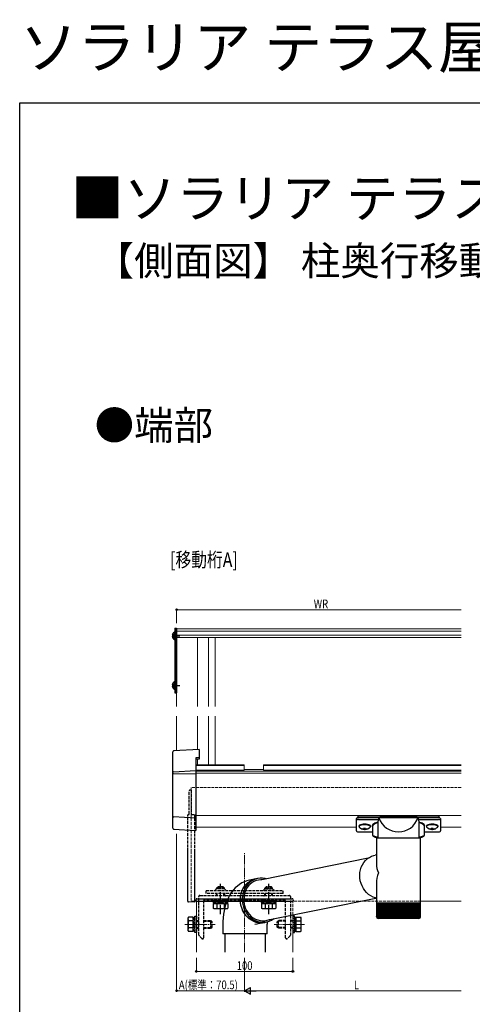
# Model space of a CAD drawing. Extents: x 0 to 1980, y 0 to 3206.
# Drawn here: x 0 to 469, y 2185 to 3206 of the extents above; entities that cross this region are included whole.
import ezdxf

# ---------------------------------------------------------------- set-up
doc = ezdxf.new("R2010")
doc.units = 0
doc.linetypes.add('YCENTER_1', pattern=[13, 10, -1, 1, -1])
doc.linetypes.add('YHIDDEN_1', pattern=[4, 3, -1])
doc.layers.add('USER1', color=3, linetype='CONTINUOUS')
doc.layers.add('YKK_ZWAK', color=7, linetype='CONTINUOUS')
for name, color, linetype, lineweight in [('YKK_12', 2, 'CONTINUOUS', 13), ('YKK_13', 4, 'CONTINUOUS', 30), ('YKK_D', 6, 'CONTINUOUS', 13)]:
    doc.layers.add(name, color=color, linetype=linetype, lineweight=lineweight)
doc.styles.get("Standard").update_dxf_attribs({"font": 'txt', "bigfont": 'BIGFONT'})
doc.styles.add('text-b', font='extslim2.shx', dxfattribs={"width": 0.8, "bigfont": 'extfont2.shx'})

msp = doc.modelspace()

# ---------------------------------------------------------------- linework, layer by layer
at = {"layer": 'YKK_12'}
for p, q in [((162.7, 2574.1), (457.7, 2574.1)), ((162.7, 2571.7), (457.7, 2571.7)), ((162.7, 2567.7), (457.7, 2567.7)), ((162.7, 2565.3), (457.7, 2565.3)), ((184.2, 2565.3), (184.2, 2493.7)), ((195.7, 2565.3), (195.7, 2493.7)), ((184.2, 2483.7), (184.2, 2449)), ((195.7, 2483.7), (195.7, 2433.2)), ((232.7, 2433.2), (182.7, 2433.2)), ((232.7, 2432.6), (182.7, 2432.6)), ((184.2, 2439), (184.2, 2433.2)), ((232.7, 2433.2), (232.7, 2427.7)), ((457.7, 2433.2), (252.7, 2433.2)), ((252.7, 2433.2), (252.7, 2427.7)), ((457.7, 2432.6), (252.7, 2432.6)), ((232.7, 2427.7), (182.7, 2427.7)), ((457.7, 2426.4), (182.7, 2426.4)), ((457.7, 2424.4), (182.7, 2424.4)), ((252.7, 2428.4), (232.7, 2428.4)), ((457.7, 2427.7), (252.7, 2427.7)), ((457.7, 2380.7), (182.7, 2380.7)), ((349.2, 2368.3), (182.7, 2368.3)), ((457.7, 2368.3), (436.2, 2368.3)), ((214.8, 2291.7), (181.2, 2291.7)), ((457.7, 2291.7), (415.6, 2291.7))]:
    msp.add_line(p, q, dxfattribs=at)
at = {"layer": 'YKK_12', "linetype": 'Continuous'}
for p, q in [((162.7, 2565.3), (162.7, 2493.7)), ((202.7, 2565.3), (202.7, 2493.7)), ((162.7, 2483.7), (162.7, 2447.7)), ((202.7, 2483.7), (202.7, 2433.2)), ((183.2, 2291.7), (183.2, 2238.7)), ((283.2, 2257.4), (283.2, 2238.7))]:
    msp.add_line(p, q, dxfattribs=at)
at = {"layer": 'YKK_12', "linetype": 'YHIDDEN_1'}
for p, q in [((457.7, 2409.6), (177.7, 2409.6)), ((177.7, 2409.6), (177.7, 2343.3)), ((177.7, 2343.3), (177.7, 2291.7)), ((181.2, 2291.7), (177.7, 2291.7)), ((415.6, 2291.7), (214.8, 2291.7)), ((283.2, 2257.4), (283.2, 2291.7))]:
    msp.add_line(p, q, dxfattribs=at)
at = {"layer": 'YKK_12', "linetype": 'YCENTER_1'}
for p, q in [((233.2, 2238.7), (233.2, 2341.3)), ((171.1, 2267.5), (202.6, 2267.5)), ((295.3, 2267.5), (263.8, 2267.5))]:
    msp.add_line(p, q, dxfattribs=at)
at = {"layer": 'YKK_13'}
for p, q in [((160.7, 2575.1), (162.7, 2575.1)), ((160.7, 2575.1), (160.7, 2507.8)), ((162.2, 2575.1), (162.2, 2507.8)), ((162.7, 2575.1), (162.7, 2507.8)), ((158.2, 2567.5), (159.1, 2567.5)), ((158.2, 2566.6), (159.1, 2566.6)), ((159.1, 2567.5), (159.1, 2566.6)), ((160.7, 2571.5), (162.2, 2571.5)), ((160.7, 2563.5), (160.7, 2570.6)), ((160.7, 2569.7), (162.2, 2569.7)), ((158.2, 2515.9), (159.1, 2515.9)), ((158.2, 2515.1), (159.1, 2515.1)), ((159.1, 2515.9), (159.1, 2515.1)), ((160.7, 2511.9), (160.7, 2519.1)), ((160.7, 2507.8), (162.7, 2507.8)), ((174.2, 2291.8), (174.2, 2343.5)), ((181.2, 2343.1), (181.2, 2290.5)), ((181.2, 2290.5), (175.1, 2290.8)), ((182.7, 2291.7), (182.8, 2293.2)), ((183.7, 2291.7), (182.7, 2291.7)), ((183.7, 2291.7), (282.7, 2291.7)), ((183.8, 2294.2), (282.6, 2294.2)), ((283.7, 2291.7), (282.7, 2291.7)), ((283.6, 2293.2), (283.7, 2291.7)), ((200.7, 2288.5), (200.7, 2284.4)), ((201.7, 2283.8), (200.7, 2284.4)), ((214.7, 2283.8), (201.7, 2283.8)), ((204.4, 2288.5), (204.4, 2284.4)), ((211.9, 2288.5), (211.9, 2284.4)), ((214.7, 2283.8), (215.7, 2284.4)), ((215.7, 2288.5), (215.7, 2284.4)), ((250.7, 2288.5), (250.7, 2284.4)), ((251.7, 2283.8), (250.7, 2284.4)), ((264.7, 2283.8), (251.7, 2283.8)), ((254.4, 2288.5), (254.4, 2284.4)), ((261.9, 2288.5), (261.9, 2284.4)), ((264.7, 2283.8), (265.7, 2284.4)), ((265.7, 2288.5), (265.7, 2284.4)), ((174.5, 2274), (175.1, 2275)), ((174.5, 2261), (174.5, 2274)), ((179.2, 2275), (175.1, 2275)), ((179.2, 2271.3), (175.1, 2271.3)), ((287.2, 2275), (291.3, 2275)), ((287.2, 2271.3), (291.3, 2271.3)), ((291.9, 2274), (291.3, 2275)), ((291.9, 2261), (291.9, 2274)), ((174.5, 2261), (175.1, 2260)), ((179.2, 2263.8), (175.1, 2263.8)), ((179.2, 2260), (175.1, 2260)), ((287.2, 2263.8), (291.3, 2263.8)), ((287.2, 2260), (291.3, 2260)), ((291.9, 2261), (291.3, 2260))]:
    msp.add_line(p, q, dxfattribs=at)
at = {"layer": 'YKK_13', "linetype": 'YCENTER_1'}
for p, q in [((158.2, 2567.1), (166, 2567.1)), ((158.2, 2515.5), (166, 2515.5)), ((208.2, 2278), (208.2, 2309.5)), ((258.2, 2278), (258.2, 2309.5))]:
    msp.add_line(p, q, dxfattribs=at)
at = {"layer": 'YKK_13', "linetype": 'YHIDDEN_1'}
for p, q in [((158.7, 2569.1), (160.5, 2568.2)), ((158.7, 2565), (160.5, 2565.9)), ((161.1, 2567.1), (160.5, 2568.2)), ((161.1, 2567.1), (160.5, 2565.9)), ((158.7, 2517.5), (160.5, 2516.6)), ((158.7, 2513.4), (160.5, 2514.4)), ((161.1, 2515.5), (160.5, 2516.6)), ((161.1, 2515.5), (160.5, 2514.4)), ((175.7, 2382), (175.7, 2406.2)), ((177.7, 2406.8), (176.1, 2406.7)), ((177.7, 2406.8), (177.7, 2387)), ((174.2, 2343.5), (174.2, 2380.9)), ((174.6, 2381.4), (174.7, 2381.4)), ((174.7, 2381.4), (174.8, 2381.5)), ((174.7, 2381.4), (174.7, 2381.4)), ((174.7, 2381.4), (174.7, 2381.4)), ((174.8, 2381.5), (174.9, 2381.5)), ((174.9, 2381.5), (174.9, 2381.5)), ((174.9, 2381.5), (175, 2381.5)), ((175, 2381.5), (175.1, 2381.5)), ((175.1, 2381.5), (175.2, 2381.5)), ((177.7, 2387), (177.7, 2381.7)), ((177.7, 2381.7), (181.2, 2381.7)), ((181.2, 2381.7), (181.2, 2343.1)), ((193.2, 2302.7), (273.2, 2302.7)), ((193.2, 2299.5), (193.2, 2302.7)), ((273.2, 2299.5), (193.2, 2299.5)), ((204.2, 2304.5), (202.4, 2302.7)), ((204.2, 2305.3), (205.4, 2306.5)), ((212.2, 2305.3), (204.2, 2305.3)), ((204.2, 2304.3), (204.2, 2305.3)), ((212.2, 2304.5), (204.2, 2304.5)), ((204.2, 2297.5), (204.2, 2299.5)), ((204.9, 2304.3), (204.9, 2305.9)), ((204.9, 2297.5), (204.9, 2299.5)), ((211, 2306.5), (205.7, 2306.5)), ((212.2, 2305.3), (211, 2306.5)), ((211.5, 2304.3), (211.5, 2305.9)), ((211.5, 2297.5), (211.5, 2299.5)), ((212.2, 2304.3), (212.2, 2305.3)), ((212.2, 2304.5), (214, 2302.7)), ((212.2, 2297.5), (212.2, 2299.5)), ((254.2, 2304.5), (252.4, 2302.7)), ((254.2, 2305.3), (255.4, 2306.5)), ((262.2, 2305.3), (254.2, 2305.3)), ((254.2, 2304.3), (254.2, 2305.3)), ((254.2, 2304.5), (262.2, 2304.5)), ((254.2, 2297.5), (254.2, 2299.5)), ((254.9, 2304.3), (254.9, 2305.9)), ((254.9, 2297.5), (254.9, 2299.5)), ((261, 2306.5), (255.4, 2306.5)), ((262.2, 2305.3), (261, 2306.5)), ((261.5, 2304.3), (261.5, 2305.9)), ((261.5, 2297.5), (261.5, 2299.5)), ((262.2, 2304.3), (262.2, 2305.3)), ((262.2, 2304.5), (264, 2302.7)), ((262.2, 2297.5), (262.2, 2299.5)), ((273.2, 2299.5), (273.2, 2302.7)), ((199.7, 2290.9), (199.7, 2292.5)), ((199.7, 2292.5), (216.7, 2292.5)), ((216.7, 2290.9), (199.7, 2290.9)), ((200.7, 2289.3), (215.7, 2289.3)), ((200.7, 2289.3), (200.7, 2288.5)), ((201.1, 2290.9), (215.2, 2290.9)), ((201.1, 2289.3), (201.1, 2290.9)), ((215.2, 2289.3), (201.1, 2289.3)), ((204.4, 2289.3), (204.4, 2288.5)), ((207.9, 2289.3), (207.9, 2290.9)), ((208.4, 2289.3), (208.4, 2290.9)), ((211.9, 2289.3), (211.9, 2288.5)), ((215.2, 2290.9), (215.2, 2289.3)), ((215.7, 2289.3), (215.7, 2288.5)), ((216.7, 2292.5), (216.7, 2290.9)), ((249.7, 2290.9), (249.7, 2292.5)), ((249.7, 2292.5), (266.7, 2292.5)), ((266.7, 2290.9), (249.7, 2290.9)), ((250.7, 2289.3), (265.7, 2289.3)), ((250.7, 2289.3), (250.7, 2288.5)), ((251.1, 2290.9), (265.2, 2290.9)), ((251.1, 2289.3), (251.1, 2290.9)), ((265.2, 2289.3), (251.1, 2289.3)), ((254.4, 2289.3), (254.4, 2288.5)), ((257.9, 2289.3), (257.9, 2290.9)), ((258.4, 2289.3), (258.4, 2290.9)), ((261.9, 2289.3), (261.9, 2288.5)), ((265.2, 2290.9), (265.2, 2289.3)), ((265.7, 2289.3), (265.7, 2288.5)), ((266.7, 2292.5), (266.7, 2290.9)), ((180, 2275), (179.2, 2275)), ((180, 2271.3), (179.2, 2271.3)), ((180, 2275), (180, 2260)), ((180, 2260.5), (180, 2274.6)), ((180, 2274.6), (181.6, 2274.6)), ((181.6, 2259), (181.6, 2276)), ((181.6, 2276), (183.2, 2276)), ((181.6, 2274.6), (181.6, 2260.5)), ((183.2, 2276), (183.2, 2259)), ((183.2, 2271.5), (185.7, 2271.5)), ((183.2, 2270.9), (185.7, 2270.9)), ((190.7, 2271.5), (198.2, 2271.5)), ((190.7, 2270.9), (198.9, 2270.9)), ((198.2, 2263.5), (198.2, 2271.5)), ((198.2, 2271.5), (199.4, 2270.3)), ((199.4, 2264.7), (199.4, 2270.3)), ((268.2, 2271.5), (267, 2270.3)), ((267, 2264.7), (267, 2270.3)), ((275.7, 2270.9), (267.5, 2270.9)), ((268.2, 2263.5), (268.2, 2271.5)), ((275.7, 2271.5), (268.2, 2271.5)), ((283.2, 2271.5), (280.7, 2271.5)), ((283.2, 2270.9), (280.7, 2270.9)), ((284.8, 2276), (283.2, 2276)), ((283.2, 2276), (283.2, 2259)), ((284.8, 2259), (284.8, 2276)), ((284.8, 2274.6), (284.8, 2260.5)), ((286.4, 2274.6), (284.8, 2274.6)), ((286.4, 2275), (286.4, 2260)), ((286.4, 2275), (287.2, 2275)), ((286.4, 2260.5), (286.4, 2274.6)), ((286.4, 2271.3), (287.2, 2271.3)), ((180, 2263.8), (179.2, 2263.8)), ((180, 2260), (179.2, 2260)), ((180, 2267.8), (181.6, 2267.8)), ((180, 2267.3), (181.6, 2267.3)), ((181.6, 2260.5), (180, 2260.5)), ((183.2, 2259), (181.6, 2259)), ((183.2, 2264.2), (185.7, 2264.2)), ((183.2, 2263.5), (185.7, 2263.5)), ((190.7, 2264.2), (198.9, 2264.2)), ((190.7, 2263.5), (198.2, 2263.5)), ((198.2, 2263.5), (199.4, 2264.7)), ((268.2, 2263.5), (267, 2264.7)), ((275.7, 2264.2), (267.5, 2264.2)), ((275.7, 2263.5), (268.2, 2263.5)), ((283.2, 2264.2), (280.7, 2264.2)), ((283.2, 2263.5), (280.7, 2263.5)), ((283.2, 2259), (284.8, 2259)), ((286.4, 2267.8), (284.8, 2267.8)), ((286.4, 2267.3), (284.8, 2267.3)), ((284.8, 2260.5), (286.4, 2260.5)), ((286.4, 2263.8), (287.2, 2263.8)), ((286.4, 2260), (287.2, 2260))]:
    msp.add_line(p, q, dxfattribs=at)
at = {"layer": 'YKK_13', "linetype": 'Continuous'}
for p, q in [((158.7, 2425), (158.7, 2446.5)), ((186.2, 2449.1), (159.6, 2447.5)), ((186.2, 2449.1), (186.2, 2440.6)), ((186.2, 2449.1), (186.2, 2449.1)), ((186.2, 2440.6), (182.7, 2440.4)), ((182.7, 2440.4), (182.7, 2427.1)), ((186.2, 2439.1), (182.7, 2438.9)), ((186.2, 2440.6), (186.2, 2439.1)), ((158.7, 2424.2), (158.7, 2425)), ((158.7, 2380), (158.7, 2424.2)), ((159.6, 2426), (182.7, 2427.1)), ((159.6, 2424), (182.7, 2423.8)), ((182.7, 2427.1), (182.7, 2426)), ((182.7, 2426), (182.7, 2423.8)), ((182.7, 2423.8), (182.7, 2378.2)), ((158.7, 2367.5), (158.7, 2380)), ((170.7, 2378.5), (159.6, 2379)), ((182.7, 2377.8), (170.7, 2378.5)), ((182.7, 2378.2), (182.7, 2377.8)), ((182.7, 2377.8), (182.7, 2365.1)), ((349.2, 2375.8), (349.2, 2377.4)), ((349.2, 2364.5), (349.2, 2375.8)), ((350.4, 2379), (350.3, 2378)), ((372, 2378), (351.2, 2378)), ((351.2, 2376.3), (372, 2376.3)), ((351.4, 2379.3), (434.1, 2379.3)), ((353.9, 2370.7), (352.9, 2370.4)), ((355.2, 2370.9), (353.9, 2370.7)), ((355.2, 2370.7), (353.9, 2370.5)), ((356.6, 2371.1), (355.2, 2370.9)), ((356.6, 2370.8), (355.2, 2370.7)), ((358, 2371.1), (356.6, 2371.1)), ((358, 2370.9), (356.6, 2370.8)), ((359.5, 2371), (358, 2371.1)), ((359.5, 2370.8), (358, 2370.9)), ((360.8, 2370.8), (359.5, 2371)), ((360.8, 2370.6), (359.5, 2370.8)), ((362, 2370.5), (360.8, 2370.8)), ((371.4, 2374.4), (371.4, 2357.3)), ((372, 2378), (372, 2376.3)), ((372.6, 2378), (372, 2378)), ((412.9, 2378), (372.6, 2378)), ((373.8, 2379.3), (373.3, 2379.3)), ((373.8, 2379.3), (373.9, 2379.3)), ((373.9, 2379.3), (373.9, 2379.3)), ((403.7, 2380), (381.7, 2380)), ((381.7, 2379.7), (381.7, 2380)), ((381.7, 2379.7), (381.7, 2379.3)), ((403.7, 2379.7), (381.7, 2379.7)), ((403.7, 2379.7), (403.7, 2380)), ((403.7, 2379.7), (403.7, 2379.3)), ((412.1, 2379.3), (411.6, 2379.3)), ((411.6, 2379.3), (411.6, 2379.3)), ((411.6, 2379.3), (411.6, 2379.3)), ((413.5, 2378), (412.9, 2378)), ((413.5, 2376.3), (413.5, 2378)), ((434.2, 2378), (413.5, 2378)), ((413.5, 2376.3), (434.2, 2376.3)), ((414.1, 2357.3), (414.1, 2374.4)), ((423.9, 2370.7), (422.9, 2370.4)), ((425.2, 2370.9), (423.9, 2370.7)), ((425.2, 2370.7), (423.9, 2370.5)), ((426.6, 2371.1), (425.2, 2370.9)), ((426.6, 2370.8), (425.2, 2370.7)), ((428, 2371.1), (426.6, 2371.1)), ((428, 2370.9), (426.6, 2370.8)), ((429.5, 2371), (428, 2371.1)), ((429.5, 2370.8), (428, 2370.9)), ((430.8, 2370.8), (429.5, 2371)), ((430.8, 2370.6), (429.5, 2370.8)), ((432, 2370.5), (430.8, 2370.8)), ((435.2, 2378), (435.1, 2379)), ((436.2, 2377.4), (436.2, 2375.8)), ((436.2, 2375.8), (436.2, 2364.5)), ((159.6, 2366.5), (182.7, 2365)), ((182.7, 2365.1), (182.7, 2365)), ((349.2, 2364.5), (349.3, 2364.2)), ((349.3, 2364.2), (349.5, 2364)), ((349.5, 2364), (349.7, 2363.8)), ((349.7, 2363.8), (350.3, 2363.6)), ((350.3, 2363.6), (350.9, 2363.5)), ((350.9, 2363.5), (351.2, 2363.5)), ((351.2, 2363.5), (365.7, 2363.5)), ((351.6, 2369.6), (351.6, 2369.3)), ((352.2, 2370), (351.8, 2369.5)), ((352.2, 2369.7), (351.8, 2369.3)), ((351.8, 2369.5), (351.8, 2369.3)), ((351.8, 2369.3), (351.8, 2369.1)), ((351.8, 2369.3), (351.8, 2368.9)), ((351.8, 2368.9), (352, 2368.6)), ((352.9, 2370.4), (352.2, 2370)), ((352.9, 2370.1), (352.2, 2369.7)), ((353.9, 2370.5), (352.9, 2370.1)), ((355.2, 2366.8), (355.2, 2367)), ((357.3, 2366.6), (357.3, 2367.6)), ((357.3, 2366.6), (357.3, 2366.4)), ((357.3, 2366.4), (357.3, 2366.1)), ((358, 2367.6), (358, 2366.6)), ((358, 2366.6), (358, 2366.4)), ((358, 2366.4), (358, 2366.1)), ((360.2, 2367), (360.2, 2366.8)), ((362, 2370.3), (360.8, 2370.6)), ((362.8, 2370.2), (362, 2370.5)), ((362.8, 2369.9), (362, 2370.3)), ((363.4, 2369.8), (362.8, 2370.2)), ((363.4, 2369.5), (362.8, 2369.9)), ((363.6, 2369.3), (363.4, 2369.8)), ((363.6, 2369.1), (363.4, 2369.5)), ((363.4, 2368.6), (363.6, 2369.1)), ((363.4, 2368.6), (363.4, 2368.6)), ((363.6, 2369.1), (363.6, 2369.3)), ((363.8, 2369.3), (363.8, 2369.6)), ((365.7, 2369.1), (365.7, 2360.5)), ((365.8, 2360.5), (365.8, 2360)), ((419.7, 2360.5), (419.7, 2369.1)), ((419.7, 2363.5), (434.2, 2363.5)), ((419.7, 2360.2), (419.7, 2360.5)), ((421.6, 2369.6), (421.6, 2369.3)), ((422.2, 2370), (421.8, 2369.5)), ((422.2, 2369.7), (421.8, 2369.3)), ((421.8, 2369.5), (421.8, 2369.3)), ((421.8, 2369.3), (421.8, 2369.1)), ((421.8, 2369.3), (421.8, 2368.9)), ((421.8, 2368.9), (422, 2368.6)), ((422.9, 2370.4), (422.2, 2370)), ((422.9, 2370.1), (422.2, 2369.7)), ((423.9, 2370.5), (422.9, 2370.1)), ((425.2, 2366.8), (425.2, 2367)), ((427.3, 2366.6), (427.3, 2367.6)), ((427.3, 2366.6), (427.3, 2366.4)), ((427.3, 2366.4), (427.3, 2366.1)), ((428, 2367.6), (428, 2366.6)), ((428, 2366.6), (428, 2366.4)), ((428, 2366.4), (428, 2366.1)), ((430.2, 2367), (430.2, 2366.8)), ((432, 2370.3), (430.8, 2370.6)), ((432.8, 2370.2), (432, 2370.5)), ((432.8, 2369.9), (432, 2370.3)), ((433.4, 2369.8), (432.8, 2370.2)), ((433.4, 2369.5), (432.8, 2369.9)), ((433.6, 2369.3), (433.4, 2369.8)), ((433.6, 2369.1), (433.4, 2369.5)), ((433.4, 2368.6), (433.6, 2369.1)), ((433.4, 2368.6), (433.4, 2368.6)), ((433.6, 2369.1), (433.6, 2369.3)), ((433.8, 2369.3), (433.8, 2369.6)), ((434.2, 2363.5), (434.2, 2363.5)), ((434.2, 2363.5), (434.6, 2363.5)), ((434.6, 2363.5), (435.2, 2363.6)), ((435.2, 2363.6), (435.8, 2363.8)), ((435.8, 2363.8), (436.1, 2364)), ((436.1, 2364), (436.2, 2364.3)), ((436.2, 2364.3), (436.2, 2364.5)), ((365.8, 2360), (366.1, 2359.5)), ((366.1, 2359.5), (366.6, 2359)), ((366.6, 2359), (367.4, 2358.6)), ((367.4, 2358.6), (368.4, 2358.2)), ((368.4, 2358.2), (369.8, 2357.9)), ((369.8, 2357.9), (371.4, 2357.6)), ((369.8, 2357.3), (369.8, 2330.1)), ((369.8, 2357.3), (415.6, 2357.3)), ((414.1, 2357.6), (415.7, 2357.9)), ((414.1, 2357.6), (414.1, 2357.6)), ((415.6, 2289.8), (415.6, 2357.3)), ((415.7, 2357.9), (417, 2358.2)), ((417, 2358.2), (418.1, 2358.6)), ((418.1, 2358.6), (419, 2359.1)), ((419, 2359.1), (419.4, 2359.6)), ((419.4, 2359.6), (419.7, 2360.2)), ((361.2, 2336.1), (251, 2313.9)), ((355.4, 2329.3), (356.8, 2331.6)), ((356.8, 2331.6), (358.5, 2333.7)), ((358.5, 2333.7), (360.4, 2335.6)), ((360.4, 2335.6), (362.5, 2337.1)), ((362.5, 2337.1), (364.8, 2338.3)), ((364.8, 2338.3), (367.3, 2339.2)), ((367.3, 2339.2), (368.7, 2339.5)), ((369.8, 2339.8), (368.7, 2339.5)), ((352.6, 2318.5), (352.8, 2321.4)), ((352.8, 2321.4), (353.4, 2324.1)), ((353.4, 2324.1), (354.2, 2326.8)), ((354.2, 2326.8), (355.4, 2329.3)), ((230.3, 2310.5), (227.9, 2309)), ((232.9, 2311.7), (230.3, 2310.5)), ((235.5, 2312.7), (232.9, 2311.7)), ((233.7, 2307.9), (235.5, 2309.8)), ((236.3, 2310.7), (234.4, 2308.8)), ((238.3, 2313.4), (235.5, 2312.7)), ((235.5, 2309.8), (237.6, 2311.5)), ((237.6, 2310.3), (235.8, 2308.3)), ((238.5, 2312.2), (236.3, 2310.7)), ((237.6, 2311.5), (239.8, 2312.9)), ((239.6, 2311.9), (237.6, 2310.3)), ((244.7, 2314.7), (238.3, 2313.4)), ((240.8, 2313.4), (238.5, 2312.2)), ((240.8, 2310.8), (238.8, 2309.3)), ((241.9, 2313.3), (239.6, 2311.9)), ((239.8, 2312.9), (242.2, 2314)), ((243.2, 2314.3), (240.8, 2313.4)), ((242.9, 2312.1), (240.8, 2310.8)), ((244.2, 2314.4), (241.9, 2313.3)), ((242.2, 2314), (244.7, 2314.7)), ((245.2, 2313), (242.9, 2312.1)), ((244.7, 2314.7), (243.2, 2314.3)), ((246.7, 2315.1), (244.2, 2314.4)), ((244.7, 2314.7), (244.9, 2314.7)), ((246.9, 2315.1), (244.9, 2314.7)), ((247.6, 2313.6), (245.2, 2313)), ((249.3, 2315.5), (246.7, 2315.1)), ((250, 2313.9), (247.6, 2313.6)), ((251.9, 2315.5), (249.3, 2315.5)), ((251, 2313.9), (250, 2313.9)), ((254.5, 2315.1), (251.9, 2315.5)), ((255.6, 2314.8), (254.5, 2315.1)), ((352.7, 2315.7), (352.6, 2318.5)), ((353.1, 2312.8), (352.7, 2315.7)), ((353.9, 2310), (353.1, 2312.8)), ((354.9, 2307.4), (353.9, 2310)), ((369.8, 2310.2), (369.8, 2289.8)), ((219.7, 2300.9), (218, 2298.3)), ((221.6, 2303.3), (219.7, 2300.9)), ((223.5, 2305.4), (221.6, 2303.3)), ((225.7, 2307.3), (223.5, 2305.4)), ((227.9, 2309), (225.7, 2307.3)), ((229.2, 2299.2), (228.7, 2296.4)), ((229.1, 2297.9), (229.8, 2300.6)), ((230.1, 2301.9), (229.2, 2299.2)), ((229.8, 2300.6), (230.8, 2303.2)), ((231.2, 2304.4), (230.1, 2301.9)), ((230.8, 2303.2), (232.1, 2305.7)), ((232.7, 2306.7), (231.2, 2304.4)), ((231.9, 2301), (231.2, 2298.3)), ((232.9, 2303.6), (231.9, 2301)), ((232.1, 2305.7), (233.7, 2307.9)), ((233.3, 2300.6), (232.6, 2298)), ((234.4, 2308.8), (232.7, 2306.7)), ((234.2, 2306.1), (232.9, 2303.6)), ((234.3, 2303.1), (233.3, 2300.6)), ((235.8, 2308.3), (234.2, 2306.1)), ((235.5, 2305.4), (234.3, 2303.1)), ((237.1, 2307.4), (235.5, 2305.4)), ((238.8, 2309.3), (237.1, 2307.4)), ((356.3, 2304.9), (354.9, 2307.4)), ((357.9, 2302.6), (356.3, 2304.9)), ((359.7, 2300.5), (357.9, 2302.6)), ((361.8, 2298.6), (359.7, 2300.5)), ((215, 2292.2), (213.8, 2288.8)), ((216.5, 2295.4), (215, 2292.2)), ((218, 2298.3), (216.5, 2295.4)), ((228.7, 2296.4), (228.5, 2293.6)), ((228.5, 2293.6), (228.6, 2290.7)), ((228.6, 2290.7), (229, 2287.8)), ((228.7, 2292.2), (228.8, 2295.1)), ((229, 2289.3), (228.7, 2292.2)), ((228.8, 2295.1), (229.1, 2297.9)), ((229.6, 2286.5), (229, 2289.3)), ((231.2, 2298.3), (230.8, 2295.5)), ((230.8, 2295.5), (230.8, 2292.6)), ((230.8, 2292.6), (231, 2289.7)), ((231, 2289.7), (231.6, 2286.9)), ((232.3, 2295.3), (232.2, 2292.6)), ((232.2, 2292.6), (232.5, 2289.9)), ((232.6, 2298), (232.3, 2295.3)), ((232.5, 2289.9), (233, 2287.2)), ((259.2, 2272.7), (369.4, 2294.9)), ((364.1, 2297.1), (361.8, 2298.6)), ((366.4, 2295.9), (364.1, 2297.1)), ((368.9, 2295), (366.4, 2295.9)), ((369.8, 2294.8), (368.9, 2295)), ((369.8, 2289.8), (369.8, 2288.3)), ((369.8, 2289.8), (415.6, 2289.8)), ((415.6, 2288.3), (415.6, 2289.8)), ((212, 2281.6), (211.3, 2278)), ((212.8, 2285.3), (212, 2281.6)), ((213.8, 2288.8), (212.8, 2285.3)), ((229, 2287.8), (229.8, 2285.1)), ((230.5, 2283.8), (229.6, 2286.5)), ((229.8, 2285.1), (230.8, 2282.4)), ((231.7, 2281.1), (230.5, 2283.8)), ((230.8, 2282.4), (232.2, 2279.9)), ((231.6, 2286.9), (232.5, 2284.2)), ((233.2, 2278.7), (231.7, 2281.1)), ((232.2, 2279.9), (233.8, 2277.5)), ((232.5, 2284.2), (233.7, 2281.6)), ((233, 2287.2), (233.9, 2284.6)), ((234.9, 2276.5), (233.2, 2278.7)), ((233.7, 2281.6), (235.2, 2279.1)), ((233.9, 2284.6), (235.1, 2282.1)), ((235.1, 2282.1), (236.5, 2279.8)), ((235.2, 2279.1), (237, 2276.9)), ((236.5, 2279.8), (238.2, 2277.8)), ((369.8, 2288.3), (369.8, 2275.8)), ((369.9, 2288.3), (369.8, 2288.3)), ((369.8, 2288.3), (369.8, 2288.3)), ((369.9, 2288.3), (369.9, 2275.7)), ((370.2, 2288.3), (369.9, 2288.3)), ((370.2, 2288.3), (370.2, 2275.6)), ((370.7, 2288.3), (370.2, 2288.3)), ((370.7, 2288.3), (370.7, 2275.8)), ((371.3, 2288.3), (370.7, 2288.3)), ((371.3, 2288.3), (371.3, 2275.5)), ((372.1, 2288.3), (371.3, 2288.3)), ((372, 2288.3), (372, 2274.5)), ((372.1, 2288.3), (372.1, 2275.4)), ((373.1, 2288.3), (372.1, 2288.3)), ((372.8, 2288.3), (372.8, 2274.5)), ((373, 2288.3), (373, 2275.3)), ((374.1, 2288.3), (373.1, 2288.3)), ((373.7, 2288.3), (373.7, 2274.5)), ((374.1, 2288.3), (374.1, 2275.2)), ((375.4, 2288.3), (374.1, 2288.3)), ((374.9, 2288.3), (374.9, 2274.5)), ((375.3, 2288.3), (375.3, 2275.2)), ((376.8, 2288.3), (375.4, 2288.3)), ((376.1, 2288.3), (376.1, 2274.5)), ((376.6, 2288.3), (376.6, 2275.1)), ((378.2, 2288.3), (376.8, 2288.3)), ((377.5, 2288.3), (377.5, 2274.5)), ((378.1, 2288.3), (378.1, 2275)), ((379.8, 2288.3), (378.2, 2288.3)), ((379, 2288.3), (379, 2274.5)), ((379.6, 2288.3), (379.6, 2274.9)), ((381.5, 2288.3), (379.8, 2288.3)), ((380.5, 2288.3), (380.5, 2274.5)), ((381.3, 2288.3), (381.3, 2274.9)), ((383.3, 2288.3), (381.5, 2288.3)), ((382.2, 2288.3), (382.2, 2274.5)), ((383, 2288.3), (383, 2274.8)), ((385.2, 2288.3), (383.3, 2288.3)), ((384, 2288.3), (384, 2274.5)), ((384.9, 2288.3), (384.9, 2274.7)), ((387.1, 2288.3), (385.2, 2288.3)), ((385.8, 2288.3), (385.8, 2274.5)), ((386.7, 2288.3), (386.7, 2274.7)), ((389.1, 2288.3), (387.1, 2288.3)), ((387.7, 2288.3), (387.7, 2274.5)), ((388.6, 2288.3), (388.6, 2274.6)), ((391, 2288.3), (389.1, 2288.3)), ((389.6, 2288.3), (389.6, 2274.5)), ((390.6, 2288.3), (390.6, 2274.5)), ((393, 2288.3), (391, 2288.3)), ((391.6, 2288.3), (391.6, 2274.5)), ((392.5, 2288.3), (392.5, 2274.5)), ((395, 2288.3), (393, 2288.3)), ((393.5, 2274.5), (393.5, 2288.3)), ((394.5, 2288.3), (394.5, 2274.5)), ((397, 2288.3), (395, 2288.3)), ((395.5, 2274.5), (395.5, 2288.3)), ((396.4, 2288.3), (396.4, 2274.5)), ((399, 2288.3), (397, 2288.3)), ((397.4, 2274.5), (397.4, 2288.3)), ((398.3, 2288.3), (398.3, 2274.5)), ((400.9, 2288.3), (399, 2288.3)), ((399.3, 2274.7), (399.3, 2288.3)), ((400.2, 2288.3), (400.2, 2274.5)), ((402.7, 2288.3), (400.9, 2288.3)), ((401.2, 2274.7), (401.2, 2288.3)), ((402, 2288.3), (402, 2274.5)), ((404.4, 2288.3), (402.7, 2288.3)), ((403, 2274.8), (403, 2288.3)), ((403.8, 2288.3), (403.8, 2274.5)), ((406.1, 2288.3), (404.4, 2288.3)), ((404.7, 2274.9), (404.7, 2288.3)), ((405.4, 2288.3), (405.4, 2274.5)), ((407.7, 2288.3), (406.1, 2288.3)), ((406.3, 2274.9), (406.3, 2288.3)), ((407, 2288.3), (407, 2274.5)), ((409.1, 2288.3), (407.7, 2288.3)), ((407.9, 2275), (407.9, 2288.3)), ((408.4, 2288.3), (408.4, 2274.5)), ((410.5, 2288.3), (409.1, 2288.3)), ((409.3, 2275.1), (409.3, 2288.3)), ((409.8, 2288.3), (409.8, 2274.5)), ((411.7, 2288.3), (410.5, 2288.3)), ((410.6, 2275.2), (410.6, 2288.3)), ((411, 2288.3), (411, 2274.5)), ((411.7, 2275.2), (411.7, 2288.3)), ((412.7, 2288.3), (411.7, 2288.3)), ((412, 2288.3), (412, 2274.5)), ((413.6, 2288.3), (412.7, 2288.3)), ((412.8, 2275.3), (412.8, 2288.3)), ((412.9, 2288.3), (412.9, 2274.5)), ((414.4, 2288.3), (413.6, 2288.3)), ((413.7, 2275.4), (413.7, 2288.3)), ((413.7, 2288.3), (413.7, 2274.5)), ((414.4, 2275.5), (414.4, 2288.3)), ((414.9, 2288.3), (414.4, 2288.3)), ((414.9, 2275.6), (414.9, 2288.3)), ((415.3, 2288.3), (414.9, 2288.3)), ((415.3, 2275.8), (415.3, 2288.3)), ((415.6, 2288.3), (415.3, 2288.3)), ((415.6, 2275.8), (415.6, 2288.3)), ((415.6, 2275.8), (415.6, 2288.3)), ((415.6, 2288.3), (415.6, 2288.3)), ((210.9, 2274.3), (210.7, 2270.6)), ((210.7, 2270.6), (210.7, 2267.9)), ((211.3, 2278), (210.9, 2274.3)), ((233.8, 2277.5), (235.7, 2275.4)), ((236.9, 2274.5), (234.9, 2276.5)), ((235.7, 2275.4), (237.7, 2273.6)), ((239.1, 2272.8), (236.9, 2274.5)), ((237, 2276.9), (238.9, 2274.9)), ((237.7, 2273.6), (240, 2272.1)), ((238.2, 2277.8), (240.1, 2275.9)), ((238.9, 2274.9), (241.1, 2273.3)), ((241.4, 2271.5), (239.1, 2272.8)), ((240, 2272.1), (242.4, 2270.8)), ((240.1, 2275.9), (242.2, 2274.4)), ((241.1, 2273.3), (243.4, 2271.9)), ((243.8, 2270.4), (241.4, 2271.5)), ((242.2, 2274.4), (244.4, 2273.1)), ((242.4, 2270.8), (244.9, 2269.9)), ((243.4, 2271.9), (245.9, 2270.8)), ((246.4, 2269.7), (243.8, 2270.4)), ((244.4, 2273.1), (246.8, 2272.2)), ((244.9, 2269.9), (247.5, 2269.4)), ((245.9, 2270.8), (248.4, 2270.1)), ((249, 2269.3), (246.4, 2269.7)), ((246.8, 2272.2), (249.2, 2271.6)), ((247.3, 2268.3), (253.7, 2269.6)), ((247.5, 2269.4), (250.1, 2269.2)), ((248.4, 2270.1), (251, 2269.7)), ((251.6, 2269.3), (249, 2269.3)), ((249.2, 2271.6), (251.7, 2271.3)), ((250.1, 2269.2), (252.7, 2269.4)), ((251, 2269.7), (253.6, 2269.7)), ((254, 2269.6), (251.6, 2269.3)), ((251.7, 2271.3), (254.1, 2271.4)), ((252.7, 2269.4), (253.7, 2269.6)), ((253.6, 2269.7), (256.2, 2270.1)), ((254, 2269.6), (256, 2270.1)), ((254.1, 2271.4), (256.6, 2271.8)), ((256.2, 2270.1), (258.7, 2270.8)), ((256.6, 2271.8), (258.9, 2272.6)), ((258.7, 2270.8), (261.1, 2271.9)), ((258.9, 2272.6), (259.2, 2272.7)), ((261.1, 2271.9), (263.3, 2273.3)), ((263.3, 2273.3), (263.9, 2273.7)), ((369.8, 2275.8), (369.8, 2275.8)), ((369.8, 2275.8), (370, 2275.2)), ((370, 2275.5), (369.9, 2275.8)), ((369.9, 2275.8), (369.9, 2275.8)), ((369.9, 2275.1), (370, 2275.1)), ((370, 2275.1), (370, 2275.1)), ((370.3, 2274.5), (370.4, 2274.5)), ((370.5, 2274.7), (370.5, 2274.5)), ((370.5, 2274.5), (370.6, 2274.5)), ((370.7, 2275.8), (370.7, 2275.6)), ((370.8, 2274.9), (370.8, 2274.5)), ((370.8, 2274.5), (371, 2274.5)), ((371.3, 2275.2), (371.3, 2274.5)), ((371.3, 2274.5), (371.6, 2274.5)), ((413.6, 2273.8), (371.8, 2273.8)), ((372, 2274.5), (372.3, 2274.5)), ((372.8, 2274.5), (373.2, 2274.5)), ((373.7, 2274.5), (374.3, 2274.5)), ((374.9, 2274.5), (375.4, 2274.5)), ((376.1, 2274.5), (376.8, 2274.5)), ((377.5, 2274.5), (378.2, 2274.5)), ((379, 2274.5), (379.7, 2274.5)), ((380.5, 2274.5), (381.4, 2274.5)), ((382.2, 2274.5), (383.1, 2274.5)), ((384, 2274.5), (384.9, 2274.5)), ((385.8, 2274.5), (386.7, 2274.5)), ((387.7, 2274.5), (388.6, 2274.5)), ((389.6, 2274.5), (390.6, 2274.5)), ((391.6, 2274.5), (392.5, 2274.5)), ((393.5, 2274.5), (394.5, 2274.5)), ((395.5, 2274.5), (396.4, 2274.5)), ((397.4, 2274.5), (398.3, 2274.5)), ((399.3, 2274.5), (400.2, 2274.5)), ((401.1, 2274.5), (402, 2274.5)), ((402.9, 2274.5), (403.8, 2274.5)), ((404.6, 2274.5), (405.4, 2274.5)), ((406.2, 2274.5), (407, 2274.5)), ((407.7, 2274.5), (408.4, 2274.5)), ((409.1, 2274.5), (409.8, 2274.5)), ((410.4, 2274.5), (411, 2274.5)), ((411.5, 2274.5), (412, 2274.5)), ((412.5, 2274.5), (412.9, 2274.5)), ((413.4, 2274.5), (413.7, 2274.5)), ((414, 2274.5), (414.3, 2274.5)), ((414.3, 2275), (414.3, 2274.5)), ((414.6, 2274.5), (414.8, 2274.5)), ((414.8, 2274.8), (414.8, 2274.5)), ((414.9, 2274.5), (415, 2274.5)), ((415, 2274.6), (415, 2274.5)), ((415.1, 2274.5), (415.1, 2274.5)), ((210.7, 2267.9), (210.7, 2257.9)), ((243.7, 2267.9), (246.3, 2268.1)), ((246.3, 2268.1), (247.3, 2268.3)), ((256.7, 2257.9), (256.7, 2267.9)), ((243.7, 2257.9), (210.7, 2257.9)), ((212.7, 2257.9), (212.7, 2238.7)), ((256.7, 2257.9), (243.7, 2257.9)), ((254.7, 2238.7), (254.7, 2257.9))]:
    msp.add_line(p, q, dxfattribs=at)
at = {"layer": 'YKK_13', "linetype": 'YHIDDEN_1', "lineweight": -2}
for p, q in [((185.7, 2268), (185.7, 2296.5)), ((186.7, 2297.5), (212.7, 2297.5)), ((190.7, 2292.2), (190.7, 2253.5)), ((212.7, 2292.5), (191, 2292.5)), ((213.6, 2297.5), (232.7, 2297.5)), ((232.7, 2292.5), (213.6, 2292.5)), ((233.6, 2297.5), (252.7, 2297.5)), ((252.7, 2292.5), (233.6, 2292.5)), ((253.6, 2297.5), (279.7, 2297.5)), ((275.4, 2292.5), (253.6, 2292.5)), ((275.7, 2253.5), (275.7, 2292.2)), ((280.7, 2296.5), (280.7, 2268)), ((185.7, 2256.5), (185.7, 2267.1)), ((280.7, 2267.1), (280.7, 2256.5)), ((188.9, 2252.8), (186, 2255.7)), ((189.7, 2252.5), (189.6, 2252.5)), ((276.8, 2252.5), (276.7, 2252.5)), ((280.4, 2255.7), (277.5, 2252.8))]:
    msp.add_line(p, q, dxfattribs=at)
at = {"layer": 'YKK_13'}
for centre, radius, start, end in [((162.4, 2567.1), 4.2, 117.281, 174.1923), ((162.4, 2567.1), 4.2, 185.8077, 242.719), ((160.5, 2570.6), 0.154, 0, 117.281), ((160.5, 2563.5), 0.154, 242.719, 0), ((162.4, 2515.5), 4.2, 117.281, 174.1923), ((162.4, 2515.5), 4.2, 185.8077, 242.719), ((160.5, 2519.1), 0.154, 0, 117.281), ((160.5, 2511.9), 0.154, 242.719, 0), ((175.2, 2291.8), 1, 180, 266.5), ((183.8, 2293.2), 1, 90, 176.5), ((282.6, 2293.2), 1, 3.5, 90), ((202.5, 2287.2), 3.32, 235.6158, 304.3842), ((208.2, 2296.3), 12.4, 252.412, 287.588), ((213.8, 2287.2), 3.32, 235.6158, 304.3842), ((252.5, 2287.2), 3.32, 235.6158, 304.3842), ((258.2, 2296.3), 12.4, 252.412, 287.588), ((263.8, 2287.2), 3.32, 235.6158, 304.3842), ((177.8, 2273.2), 3.32, 145.6158, 214.3842), ((186.9, 2267.5), 12.4, 162.412, 197.588), ((288.6, 2273.2), 3.32, 325.6158, 34.3842), ((279.5, 2267.5), 12.4, 342.412, 17.588), ((177.8, 2261.9), 3.32, 145.6158, 214.3842), ((288.6, 2261.9), 3.32, 325.6158, 34.3842)]:
    msp.add_arc(centre, radius, start, end, dxfattribs=at)
at = {"layer": 'YKK_13', "linetype": 'Continuous'}
for centre, radius, start, end in [((159.7, 2446.5), 1, 93.447, 180), ((159.7, 2425), 0.991, 93.0304, 179.5937), ((159.4, 2425.5), 1.47, 240.6127, 278.4699), ((159.7, 2380), 0.974, 181.2801, 267.933), ((371, 2376.2), 1.02, 336.646, 4.0452), ((392.7, 2385), 21.4, 199.1395, 340.8605), ((373.9, 2379.2), 0.12, 108.1594, 168.2791), ((381.6, 2333.4), 46.6, 89.7952, 99.4722), ((381.6, 2331.9), 47.9, 89.8013, 98.0918), ((403.9, 2333.5), 46.4, 80.5116, 90.221), ((404, 2334.2), 45.5, 81.6984, 90.3388), ((411.6, 2379.2), 0.12, 11.7161, 71.8454), ((414.6, 2376.2), 1.08, 176.6658, 202.6432), ((159.7, 2367.5), 1, 180, 266.4047), ((357.7, 2373.8), 7.7, 222.3808, 267.3947), ((357.7, 2374.6), 8.02, 251.874, 267.5282), ((357.7, 2374.4), 8.02, 251.874, 267.5282), ((357.7, 2375.2), 7.64, 267.3735, 272.6265), ((357.7, 2373.7), 7.64, 267.3735, 272.6265), ((357.7, 2373.8), 7.7, 272.6053, 317.6192), ((357.7, 2374.6), 8.02, 272.4718, 288.126), ((357.7, 2374.4), 8.02, 272.4718, 288.126), ((427.7, 2373.8), 7.7, 222.3808, 267.3947), ((427.7, 2374.6), 8.02, 251.874, 267.5282), ((427.7, 2374.4), 8.02, 251.874, 267.5282), ((427.7, 2375.2), 7.64, 267.3734, 272.6266), ((427.7, 2373.7), 7.64, 267.3734, 272.6266), ((427.7, 2373.8), 7.7, 272.6053, 317.6192), ((427.7, 2374.6), 8.02, 272.4718, 288.126), ((427.7, 2374.4), 8.02, 272.4718, 288.126), ((275.4, 2268.4), 18.7, 174, 181.3884), ((371.3, 2275.8), 1.49, 177.9196, 204.3919), ((372.1, 2276), 2.18, 183.516, 221.8811), ((371.8, 2275.8), 2, 208.915, 221.4096), ((372, 2275.6), 1.77, 173.9175, 219.9821), ((372.6, 2276.1), 2.38, 186.3056, 221.7785), ((371.8, 2275.8), 2, 221.4096, 270), ((372.4, 2275.6), 1.7, 171.0398, 218.6475), ((373.3, 2276.2), 2.62, 188.98, 221.418), ((372.9, 2275.5), 1.64, 168.2221, 216.9491), ((374.2, 2276.4), 2.92, 191.5273, 220.8112), ((373.7, 2275.4), 1.61, 165.5083, 214.8773), ((375.3, 2276.6), 3.3, 193.9418, 219.9654), ((374.6, 2275.4), 1.59, 162.9359, 212.4373), ((376.7, 2276.9), 3.8, 196.223, 218.8833), ((375.7, 2275.3), 1.6, 160.5472, 209.6371), ((378.4, 2277.2), 4.49, 198.3766, 217.5617), ((376.9, 2275.2), 1.62, 158.3681, 206.5075), ((380.6, 2277.8), 5.54, 200.4158, 215.9889), ((378.3, 2275.2), 1.67, 156.4296, 203.0791), ((383.5, 2278.6), 7.34, 202.3798, 214.1271), ((379.8, 2275.1), 1.74, 154.7456, 199.4021), ((388.7, 2280.6), 11.5, 204.3906, 211.8544), ((381.5, 2275), 1.85, 153.3326, 195.5237), ((450, 2312), 79, 207.2667, 208.3517), ((383.3, 2274.9), 1.99, 152.1998, 191.4958), ((396.8, 2282.8), 16.8, 204.7692, 209.8566), ((385.2, 2274.8), 2.17, 151.321, 187.4), ((376.7, 2271.7), 7.82, 21.201, 32.0636), ((387.3, 2274.6), 2.42, 150.7121, 183.2699), ((435.2, 2299.1), 55.1, 205.0033, 206.5299), ((389.5, 2274.5), 2.75, 150.3449, 179.1742), ((374.6, 2269.3), 14.1, 21.7526, 27.6764), ((391.8, 2274.2), 3.21, 150.2082, 175.1572), ((382.4, 2272.1), 7.59, 18.0213, 28.9303), ((394.4, 2273.9), 3.85, 150.2867, 171.259), ((386.4, 2273.2), 5.31, 14.3317, 29.7699), ((397.2, 2273.5), 4.81, 150.5794, 167.4983), ((389.5, 2273.7), 4.1, 10.5391, 30.3441), ((400.7, 2272.7), 6.42, 151.0812, 163.892), ((392.2, 2274.1), 3.35, 6.6208, 30.6837), ((405.5, 2271.2), 9.68, 151.835, 160.4036), ((394.6, 2274.4), 2.83, 2.5881, 30.7906), ((418.6, 2265.8), 22, 153.038, 156.8392), ((396.8, 2274.6), 2.47, 358.4691, 30.6569), ((396, 2277.4), 5.05, 325.5641, 342.3249), ((399, 2274.7), 2.19, 354.3122, 30.2611), ((377.3, 2287.9), 28.1, 331.6252, 334.6476), ((401, 2274.8), 1.99, 350.1688, 29.5875), ((429.2, 2262.1), 28.3, 151.0026, 154.0239), ((402.8, 2274.9), 1.84, 346.0971, 28.6213), ((392.9, 2282), 14.6, 329.1393, 335.0084), ((404.6, 2275), 1.73, 342.1559, 27.3548), ((399.9, 2279.1), 8.42, 326.7065, 336.9281), ((406.2, 2275.1), 1.65, 338.4016, 25.7895), ((403.4, 2278.1), 6.16, 324.74, 338.7459), ((407.7, 2275.2), 1.59, 334.8898, 23.9316), ((405.8, 2277.4), 4.91, 323.066, 340.6351), ((409, 2275.2), 1.56, 331.6639, 21.8019), ((407.7, 2277), 4.1, 321.6375, 342.6435), ((410.2, 2275.3), 1.55, 328.7561, 19.4317), ((409.3, 2276.7), 3.53, 320.4431, 344.7836), ((411.2, 2275.4), 1.56, 326.1982, 16.8497), ((410.6, 2276.5), 3.11, 319.4746, 347.066), ((412.1, 2275.4), 1.59, 323.9982, 14.1028), ((413.6, 2275.8), 2, 270, 318.5904), ((411.6, 2276.3), 2.77, 318.7419, 349.4827), ((412.7, 2275.5), 1.64, 322.1624, 11.2326), ((412.4, 2276.2), 2.51, 318.252, 352.029), ((413.2, 2275.6), 1.7, 320.69, 8.28), ((413, 2276), 2.29, 318.0165, 354.6943), ((413.6, 2275.7), 1.79, 319.5676, 5.2902), ((413.4, 2275.9), 2.12, 318.0561, 357.4571), ((413.7, 2275.7), 1.89, 318.7784, 2.3038), ((413.6, 2275.8), 1.98, 318.3878, 0.297)]:
    msp.add_arc(centre, radius, start, end, dxfattribs=at)
at = {"layer": 'YKK_13', "linetype": 'YHIDDEN_1'}
for centre, start, end in [((176.2, 2406.2), 93.5, 180), ((174.7, 2380.9), 93.5, 180), ((175.2, 2382), 273.5, 0)]:
    msp.add_arc(centre, 0.5, start, end, dxfattribs=at)
at = {"layer": 'YKK_13', "linetype": 'YHIDDEN_1', "lineweight": -2}
for centre, radius, start, end in [((186.7, 2296.5), 1, 90, 180), ((191, 2292.2), 0.3, 90, 180), ((212.7, 2297.3), 0.2, 23.5782, 90), ((212.7, 2292.7), 0.2, 270, 336.4218), ((213.2, 2297.5), 0.3, 203.5782, 336.4218), ((213.2, 2292.5), 0.3, 23.5782, 156.4218), ((213.6, 2297.3), 0.2, 90, 156.4218), ((213.6, 2292.7), 0.2, 203.5782, 270), ((232.7, 2297.3), 0.2, 23.5782, 90), ((232.7, 2292.7), 0.2, 270, 336.4218), ((233.2, 2297.5), 0.3, 203.5782, 336.4218), ((233.2, 2292.5), 0.3, 23.5782, 156.4218), ((233.6, 2297.3), 0.2, 90, 156.4218), ((233.6, 2292.7), 0.2, 203.5782, 270), ((252.7, 2297.3), 0.2, 23.5782, 90), ((252.7, 2292.7), 0.2, 270, 336.4218), ((253.2, 2297.5), 0.3, 203.5782, 336.4218), ((253.2, 2292.5), 0.3, 23.5782, 156.4218), ((253.6, 2297.3), 0.2, 90, 156.4218), ((253.6, 2292.7), 0.2, 203.5782, 270), ((275.4, 2292.2), 0.3, 0, 90), ((279.7, 2296.5), 1, 0, 90), ((185.9, 2268), 0.2, 180, 246.4218), ((185.9, 2267.1), 0.2, 113.5782, 180), ((185.7, 2267.5), 0.3, 293.5782, 66.4218), ((280.7, 2267.5), 0.3, 113.5782, 246.4218), ((280.5, 2268), 0.2, 293.5782, 360), ((280.5, 2267.1), 0.2, 0, 66.4218), ((186.7, 2256.5), 1, 180, 225), ((189.6, 2253.5), 1, 225, 270), ((189.7, 2253.5), 1, 270, 0), ((276.7, 2253.5), 1, 180, 270), ((276.8, 2253.5), 1, 270, 315), ((279.7, 2256.5), 1, 315, 360)]:
    msp.add_arc(centre, radius, start, end, dxfattribs=at)
at = {"layer": 'YKK_13', "linetype": 'Continuous'}
for centre, major_axis, ratio, start_param, end_param in [((351.2, 2377.4), (2, 0), 0.315299, 1.570796, 3.141593), ((351.2, 2375.8), (2, 0), 0.236474, 1.570796, 3.141593), ((351.4, 2378.9), (1, 0.01), 0.306646, 1.548962, 3.139539), ((357.7, 2369.3), (6.1, 0), 0.315299, 5.844771, 9.708649), ((357.7, 2369.6), (6.1, 0), 0.315299, 0, 3.141593), ((357.7, 2369.3), (5.4, 0), 0.315299, 0.657967, 2.371522), ((381.7, 2369.6), (16.5, 0), 0.315299, 2.23996, 3.387635), ((381.7, 2369.1), (16, 0), 0.325152, 2.274276, 3.134508), ((392.7, 2374.4), (21.3, 0), 0.315299, 2.922017, 3.141593), ((392.7, 2374.4), (21.3, 0), 0.315299, 0, 0.219575), ((403.7, 2369.6), (16.5, 0), 0.315299, 6.036376, 7.184818), ((403.7, 2369.1), (16, 0), 0.325152, 0, 0.867317), ((427.7, 2369.3), (6.1, 0), 0.315299, 5.844771, 9.71752), ((427.7, 2369.6), (6.1, 0), 0.315299, 0, 3.141593), ((427.7, 2369.3), (5.4, 0), 0.315299, 0.659429, 2.371522), ((434.1, 2378.9), (1, -0.01), 0.306646, 0.002053, 1.59263), ((434.2, 2377.4), (2, 0), 0.315299, 0, 1.570796), ((434.2, 2375.8), (2, 0), 0.236474, 0, 1.570796), ((381.7, 2360.5), (16, 0), 0.165307, 3.14369, 4.00891), ((403.7, 2360.5), (16, 0), 0.165307, 5.415868, 6.280842), ((392.7, 2321), (20.4, -16.7), 0.622147, 3.612768, 4.062658), ((392.7, 2321), (18.2, 22.3), 0.622147, 2.041972, 2.491862)]:
    msp.add_ellipse(centre, major_axis=major_axis, ratio=ratio, start_param=start_param, end_param=end_param, dxfattribs=at)
at = {"layer": 'YKK_D'}
for p, q in [((162.7, 2580.1), (162.7, 2595.1)), ((162.7, 2594.1), (457.7, 2594.1)), ((162.7, 2361.4), (162.7, 2197.7)), ((183.2, 2232.7), (183.2, 2217.7)), ((233.2, 2232.7), (233.2, 2197.7)), ((283.2, 2232.7), (283.2, 2217.7)), ((183.2, 2218.7), (283.2, 2218.7)), ((233.2, 2198.7), (162.7, 2198.7)), ((240.2, 2198.7), (457.7, 2198.7))]:
    msp.add_line(p, q, dxfattribs=at)
at = {"layer": 'YKK_D', "lineweight": -2}
for p, q in [((233.2, 2198.7), (239.2, 2202.2)), ((233.2, 2198.7), (239.2, 2195.2)), ((233.2, 2198.7), (245.3, 2198.7)), ((239.2, 2195.2), (239.2, 2202.2))]:
    msp.add_line(p, q, dxfattribs=at)
at = {"layer": 'YKK_D', "linetype": 'ByBlock', "lineweight": -2}
for centre in [(162.7, 2594.1), (183.2, 2218.7), (283.2, 2218.7), (162.7, 2198.7)]:
    msp.add_circle(centre, 0.85, dxfattribs=at)
at = {"layer": 'YKK_ZWAK'}
for p, q in [((0, 3120), (1980, 3120)), ((0, 0), (0, 3120))]:
    msp.add_line(p, q, dxfattribs=at)

# ---------------------------------------------------------------- texts
at = {"layer": 'USER1'}
for s, height, p in [('ソラリア テラス屋根', 44, (0, 3156)), ('■ソラリア テラス屋根 独立納まり', 40, (53.2, 3001.2)), ('【側面図】 柱奥行移動タイプ フラット型', 30, (77.7, 2941.2)), ('●端部', 30, (77.7, 2770.5))]:
    msp.add_text(s, height=height, dxfattribs=at).set_placement(p)
at = {"layer": 'USER1', "style": 'text-b', "width": 0.8}
msp.add_text('[移動桁A]', height=15, dxfattribs=at).set_placement((155.9, 2638.5))
at = {"layer": 'YKK_D', "style": 'text-b', "width": 0.8}
for s, p in [('WR', (304.9, 2595.7)), ('100', (225, 2220.3)), ('A(標準：70.5)', (165, 2200.3)), ('L', (346.5, 2200.3))]:
    msp.add_text(s, height=9, dxfattribs=at).set_placement(p)

doc.saveas('drawing.dxf')
